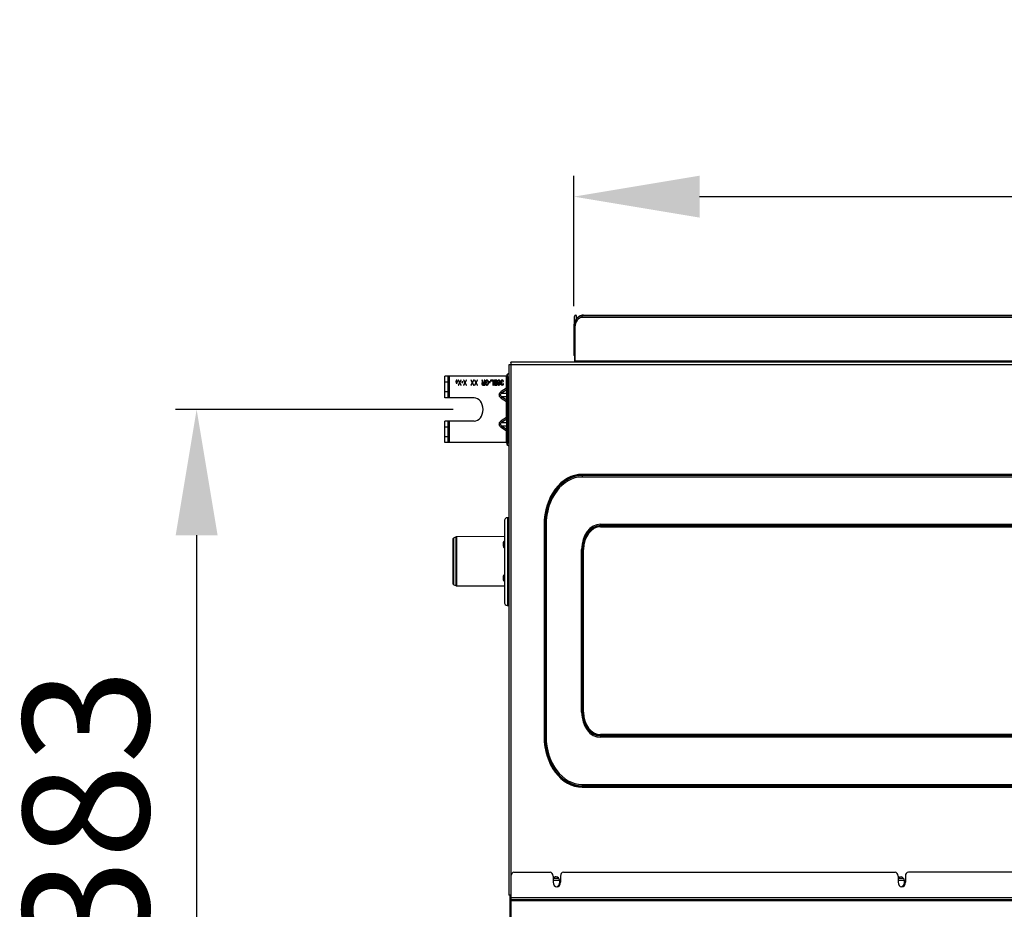
# Model space of a CAD drawing. Extents: x -22043 to 32132, y -1606 to 20506.
# Drawn here: x -21243 to -20773, y 16506 to 16930 of the extents above; entities that cross this region are included whole.
import ezdxf

# ---------------------------------------------------------------- set-up
doc = ezdxf.new("R2010")
doc.units = 0
doc.header["$LTSCALE"] = 30.734
doc.header["$PDMODE"] = 3
doc.header["$PDSIZE"] = 8
doc.layers.get('0').update_dxf_attribs({"linetype": 'CONTINUOUS'})
doc.layers.get('Defpoints').update_dxf_attribs({"linetype": 'CONTINUOUS'})
doc.layers.add('AXIS', color=7, linetype='CONTINUOUS')
doc.layers.add('DATUM', color=7, linetype='CONTINUOUS')
doc.styles.get("Standard").update_dxf_attribs({"font": 'SimSun.ttf'})
doc.dimstyles.new('AM_GB', dxfattribs={"dimscale": 10, "dimtxt": 3.5, "dimasz": 2.5, "dimexe": 1, "dimexo": 1, "dimgap": 1.5, "dimtad": 1, "dimdsep": 46, "dimtxsty": 'Standard', "dimcen": 0, "dimclrd": 256, "dimclre": 256, "dimclrt": 2, "dimadec": 0, "dimazin": 2, "dimtp": 0.1, "dimtm": 0.1, "dimtfac": 0.71, "dimtmove": 0, "dimatfit": 3, "dimfxl": 1, "dimtzin": 0, "dimlwd": -1, "dimlwe": -1, "dimarcsym": 0})

# ---------------------------------------------------------------- blocks, each defined once
blk = doc.blocks.new('222')
at = {"linetype": 'Continuous'}
for p, q in [((5666.85, 16879.83), (4846.25, 16879.83)), ((4846.25, 16879.08), (4846.25, 16879.83)), ((5666.85, 16879.08), (4846.25, 16879.08)), ((4847, 16880.23), (5665.3, 16880.23)), ((4847, 16880.23), (4847, 16879.83)), ((4841.25, 16874.08), (4840.5, 16874.08)), ((4840.5, 16874.08), (4840.5, 16859.58)), ((4841.25, 16874.08), (4841.25, 16856.15)), ((5796.9, 16856.08), (4797.5, 16856.08)), ((4797.5, 16855.92), (4797.5, 16856.08)), ((4797.5, 16855.92), (4797.5, 16582.83)), ((4841.25, 16859.58), (4840.5, 16859.58)), ((5671.85, 16856.58), (4841.25, 16856.58)), ((4841.25, 16856.15), (4841.25, 16856.08)), ((5798.15, 16854.83), (4796.25, 16854.83)), ((4796.25, 16854.83), (4796.25, 16582.83)), ((4794.8, 16848.88), (4752.65, 16848.88)), ((4752.65, 16837.88), (4752.65, 16848.88)), ((4754.65, 16848.88), (4754.65, 16837.88)), ((4755.65, 16848.88), (4755.65, 16837.88)), ((4760.35, 16846.46), (4760.04, 16846.46)), ((4760.04, 16846.46), (4760.04, 16846.25)), ((4760.04, 16846.25), (4760.35, 16846.25)), ((4760.56, 16846.88), (4760.35, 16846.88)), ((4760.35, 16846.88), (4760.35, 16846.46)), ((4760.35, 16846.25), (4760.35, 16846.03)), ((4760.56, 16846.46), (4760.56, 16846.88)), ((4760.77, 16846.46), (4760.56, 16846.46)), ((4760.56, 16846.25), (4760.77, 16846.25)), ((4760.56, 16846.03), (4760.56, 16846.25)), ((4760.98, 16846.88), (4760.77, 16846.88)), ((4760.77, 16846.88), (4760.77, 16846.46)), ((4760.77, 16846.25), (4760.77, 16846.03)), ((4760.98, 16846.46), (4760.98, 16846.88)), ((4761.29, 16846.46), (4760.98, 16846.46)), ((4760.98, 16846.25), (4761.29, 16846.25)), ((4760.98, 16846.03), (4760.98, 16846.25)), ((4761.29, 16846.25), (4761.29, 16846.46)), ((4762.02, 16846.88), (4761.71, 16846.88)), ((4761.71, 16846.88), (4762.59, 16845.61)), ((4762.75, 16845.87), (4762.02, 16846.88)), ((4763.48, 16846.88), (4762.75, 16845.87)), ((4762.91, 16845.61), (4763.79, 16846.88)), ((4763.79, 16846.88), (4763.48, 16846.88)), ((4765.67, 16846.88), (4765.35, 16846.88)), ((4765.35, 16846.88), (4766.24, 16845.61)), ((4766.4, 16845.87), (4765.67, 16846.88)), ((4767.12, 16846.88), (4766.4, 16845.87)), ((4766.55, 16845.61), (4767.44, 16846.88)), ((4767.44, 16846.88), (4767.12, 16846.88)), ((4770.67, 16846.88), (4770.35, 16846.88)), ((4770.35, 16846.88), (4771.24, 16845.61)), ((4771.4, 16845.87), (4770.67, 16846.88)), ((4772.12, 16846.88), (4771.4, 16845.87)), ((4771.55, 16845.61), (4772.44, 16846.88)), ((4772.44, 16846.88), (4772.12, 16846.88)), ((4773.17, 16846.88), (4772.85, 16846.88)), ((4772.85, 16846.88), (4773.74, 16845.61)), ((4773.9, 16845.87), (4773.17, 16846.88)), ((4774.62, 16846.88), (4773.9, 16845.87)), ((4774.05, 16845.61), (4774.94, 16846.88)), ((4774.94, 16846.88), (4774.62, 16846.88)), ((4778.22, 16846.88), (4777.85, 16846.88)), ((4777.85, 16846.88), (4778.32, 16845.66)), ((4778.63, 16845.77), (4778.22, 16846.88)), ((4779.83, 16846.88), (4779.52, 16846.88)), ((4779.52, 16846.88), (4779.52, 16845.77)), ((4779.83, 16844.38), (4779.83, 16846.88)), ((4780.3, 16846.51), (4780.25, 16846.3)), ((4780.25, 16846.3), (4780.25, 16845.5)), ((4780.51, 16846.72), (4780.3, 16846.51)), ((4780.72, 16846.83), (4780.51, 16846.72)), ((4780.56, 16846.25), (4780.61, 16846.41)), ((4780.56, 16845.82), (4780.56, 16846.25)), ((4780.61, 16846.41), (4780.77, 16846.51)), ((4780.98, 16846.88), (4780.72, 16846.83)), ((4780.77, 16846.51), (4780.98, 16846.56)), ((4781.45, 16846.88), (4780.98, 16846.88)), ((4780.98, 16846.56), (4781.45, 16846.56)), ((4781.71, 16846.83), (4781.45, 16846.88)), ((4781.45, 16846.56), (4781.66, 16846.51)), ((4781.66, 16846.51), (4781.81, 16846.41)), ((4781.92, 16846.72), (4781.71, 16846.83)), ((4781.81, 16846.41), (4781.92, 16846.25)), ((4782.12, 16846.51), (4781.92, 16846.72)), ((4781.92, 16846.25), (4781.97, 16846.03)), ((4782.23, 16846.3), (4782.12, 16846.51)), ((4782.28, 16846.03), (4782.23, 16846.3)), ((4785.72, 16846.88), (4783.84, 16846.88)), ((4783.84, 16846.88), (4783.84, 16846.56)), ((4783.84, 16846.56), (4785.41, 16846.56)), ((4785.41, 16846.56), (4785.41, 16844.38)), ((4785.72, 16844.38), (4785.72, 16846.88)), ((4786.19, 16846.46), (4786.13, 16846.3)), ((4786.13, 16846.3), (4786.13, 16846.03)), ((4786.34, 16846.67), (4786.19, 16846.46)), ((4786.55, 16846.83), (4786.34, 16846.67)), ((4786.45, 16846.25), (4786.5, 16846.41)), ((4786.45, 16846.09), (4786.45, 16846.25)), ((4786.5, 16845.93), (4786.45, 16846.09)), ((4786.5, 16846.41), (4786.6, 16846.51)), ((4786.81, 16846.88), (4786.55, 16846.83)), ((4786.6, 16846.51), (4786.76, 16846.56)), ((4786.76, 16846.56), (4787.75, 16846.56)), ((4788.06, 16846.88), (4786.81, 16846.88)), ((4787.75, 16846.56), (4787.75, 16845.77)), ((4788.06, 16844.38), (4788.06, 16846.88)), ((4788.58, 16846.46), (4788.48, 16846.19)), ((4788.48, 16846.19), (4788.48, 16845.93)), ((4788.74, 16846.67), (4788.58, 16846.46)), ((4789, 16846.83), (4788.74, 16846.67)), ((4788.74, 16846.14), (4788.79, 16846.3)), ((4788.74, 16845.98), (4788.74, 16846.14)), ((4788.79, 16846.3), (4788.9, 16846.46)), ((4788.9, 16846.46), (4789.05, 16846.56)), ((4789.26, 16846.88), (4789, 16846.83)), ((4789.05, 16846.56), (4789.21, 16846.62)), ((4789.21, 16846.62), (4789.57, 16846.62)), ((4789.52, 16846.88), (4789.26, 16846.88)), ((4789.78, 16846.83), (4789.52, 16846.88)), ((4789.57, 16846.62), (4789.73, 16846.56)), ((4789.73, 16846.56), (4789.88, 16846.46)), ((4790.04, 16846.67), (4789.78, 16846.83)), ((4789.88, 16846.46), (4789.99, 16846.3)), ((4789.99, 16846.3), (4790.04, 16846.14)), ((4790.2, 16846.46), (4790.04, 16846.67)), ((4790.04, 16846.14), (4790.04, 16845.98)), ((4790.3, 16846.19), (4790.2, 16846.46)), ((4790.35, 16845.82), (4790.3, 16846.19)), ((4790.82, 16846.46), (4790.77, 16846.3)), ((4790.77, 16846.3), (4790.77, 16846.09)), ((4790.77, 16846.09), (4790.82, 16845.87)), ((4790.93, 16846.62), (4790.82, 16846.46)), ((4791.08, 16846.72), (4790.93, 16846.62)), ((4791.03, 16846.3), (4791.08, 16846.41)), ((4791.03, 16846.09), (4791.03, 16846.3)), ((4791.13, 16845.87), (4791.03, 16846.09)), ((4791.29, 16846.83), (4791.08, 16846.72)), ((4791.08, 16846.41), (4791.19, 16846.51)), ((4791.19, 16846.51), (4791.29, 16846.56)), ((4791.5, 16846.88), (4791.29, 16846.83)), ((4791.29, 16846.56), (4791.55, 16846.62)), ((4791.92, 16846.88), (4791.5, 16846.88)), ((4791.55, 16846.62), (4791.86, 16846.62)), ((4791.86, 16846.62), (4792.12, 16846.56)), ((4792.12, 16846.83), (4791.92, 16846.88)), ((4792.33, 16846.72), (4792.12, 16846.83)), ((4792.12, 16846.56), (4792.23, 16846.51)), ((4792.23, 16846.51), (4792.33, 16846.41)), ((4792.49, 16846.62), (4792.33, 16846.72)), ((4792.33, 16846.41), (4792.38, 16846.3)), ((4792.38, 16846.3), (4792.65, 16846.3)), ((4792.59, 16846.46), (4792.49, 16846.62)), ((4792.65, 16846.3), (4792.59, 16846.46)), ((4794.65, 16842.85), (4794.65, 16848.88)), ((4754.65, 16845.88), (4752.65, 16845.88)), ((4760.35, 16846.03), (4760.04, 16846.03)), ((4760.04, 16846.03), (4760.04, 16845.82)), ((4760.04, 16845.82), (4760.35, 16845.82)), ((4760.35, 16845.82), (4760.35, 16845.34)), ((4760.35, 16845.34), (4760.56, 16845.34)), ((4760.77, 16846.03), (4760.56, 16846.03)), ((4760.56, 16845.82), (4760.77, 16845.82)), ((4760.56, 16845.34), (4760.56, 16845.82)), ((4760.77, 16845.82), (4760.77, 16845.34)), ((4760.77, 16845.34), (4760.98, 16845.34)), ((4761.29, 16846.03), (4760.98, 16846.03)), ((4760.98, 16845.82), (4761.29, 16845.82)), ((4760.98, 16845.34), (4760.98, 16845.82)), ((4761.29, 16845.82), (4761.29, 16846.03)), ((4762.59, 16845.61), (4761.71, 16844.38)), ((4761.71, 16844.38), (4762.02, 16844.38)), ((4762.02, 16844.38), (4762.75, 16845.39)), ((4762.75, 16845.39), (4763.48, 16844.38)), ((4763.79, 16844.38), (4762.91, 16845.61)), ((4763.48, 16844.38), (4763.79, 16844.38)), ((4764.94, 16845.98), (4764.21, 16845.98)), ((4764.21, 16845.98), (4764.21, 16845.71)), ((4764.21, 16845.71), (4764.94, 16845.71)), ((4764.94, 16845.71), (4764.94, 16845.98)), ((4766.24, 16845.61), (4765.35, 16844.38)), ((4765.35, 16844.38), (4765.67, 16844.38)), ((4765.67, 16844.38), (4766.4, 16845.39)), ((4766.4, 16845.39), (4767.12, 16844.38)), ((4767.44, 16844.38), (4766.55, 16845.61)), ((4767.12, 16844.38), (4767.44, 16844.38)), ((4771.24, 16845.61), (4770.35, 16844.38)), ((4770.35, 16844.38), (4770.67, 16844.38)), ((4770.67, 16844.38), (4771.4, 16845.39)), ((4771.4, 16845.39), (4772.12, 16844.38)), ((4772.44, 16844.38), (4771.55, 16845.61)), ((4772.12, 16844.38), (4772.44, 16844.38)), ((4773.74, 16845.61), (4772.85, 16844.38)), ((4772.85, 16844.38), (4773.17, 16844.38)), ((4773.17, 16844.38), (4773.9, 16845.39)), ((4773.9, 16845.39), (4774.62, 16844.38)), ((4774.94, 16844.38), (4774.05, 16845.61)), ((4774.62, 16844.38), (4774.94, 16844.38)), ((4777.96, 16845.34), (4777.91, 16845.18)), ((4777.91, 16845.18), (4777.91, 16844.97)), ((4777.91, 16844.97), (4777.96, 16844.81)), ((4778.11, 16845.55), (4777.96, 16845.34)), ((4777.96, 16844.81), (4778.11, 16844.6)), ((4778.32, 16845.66), (4778.11, 16845.55)), ((4778.11, 16844.6), (4778.32, 16844.44)), ((4778.22, 16845.13), (4778.27, 16845.29)), ((4778.22, 16844.97), (4778.22, 16845.13)), ((4778.27, 16844.81), (4778.22, 16844.97)), ((4778.27, 16845.29), (4778.37, 16845.39)), ((4778.37, 16844.7), (4778.27, 16844.81)), ((4778.32, 16844.44), (4778.58, 16844.38)), ((4778.37, 16845.39), (4778.53, 16845.45)), ((4778.53, 16844.65), (4778.37, 16844.7)), ((4778.53, 16845.45), (4779.52, 16845.45)), ((4779.52, 16844.65), (4778.53, 16844.65)), ((4778.58, 16844.38), (4779.83, 16844.38)), ((4779.52, 16845.77), (4778.63, 16845.77)), ((4779.52, 16845.45), (4779.52, 16844.65)), ((4780.25, 16845.5), (4781.03, 16845.5)), ((4780.56, 16845.02), (4780.25, 16845.02)), ((4780.25, 16845.02), (4780.3, 16844.76)), ((4780.3, 16844.76), (4780.51, 16844.54)), ((4780.51, 16844.54), (4780.72, 16844.44)), ((4781.03, 16845.82), (4780.56, 16845.82)), ((4780.61, 16844.86), (4780.56, 16845.02)), ((4780.77, 16844.76), (4780.61, 16844.86)), ((4780.72, 16844.44), (4780.98, 16844.38)), ((4780.98, 16844.7), (4780.77, 16844.76)), ((4781.45, 16844.7), (4780.98, 16844.7)), ((4780.98, 16844.38), (4781.45, 16844.38)), ((4781.03, 16845.5), (4781.03, 16845.82)), ((4781.66, 16844.76), (4781.45, 16844.7)), ((4781.45, 16844.38), (4781.71, 16844.44)), ((4781.81, 16844.86), (4781.66, 16844.76)), ((4781.71, 16844.44), (4781.92, 16844.54)), ((4781.92, 16845.02), (4781.81, 16844.86)), ((4781.97, 16845.24), (4781.92, 16845.02)), ((4781.92, 16844.54), (4782.12, 16844.76)), ((4781.97, 16846.03), (4781.97, 16845.24)), ((4782.12, 16844.76), (4782.23, 16844.97)), ((4782.23, 16844.97), (4782.28, 16845.24)), ((4782.28, 16845.24), (4782.28, 16846.03)), ((4783.43, 16845.98), (4782.7, 16845.98)), ((4782.7, 16845.98), (4782.7, 16845.71)), ((4782.7, 16845.71), (4783.43, 16845.71)), ((4783.43, 16845.71), (4783.43, 16845.98)), ((4785.41, 16844.38), (4785.72, 16844.38)), ((4786.13, 16846.03), (4786.19, 16845.87)), ((4786.19, 16845.34), (4786.13, 16845.18)), ((4786.13, 16845.18), (4786.13, 16844.97)), ((4786.13, 16844.97), (4786.19, 16844.81)), ((4786.19, 16845.87), (4786.34, 16845.66)), ((4786.34, 16845.55), (4786.19, 16845.34)), ((4786.19, 16844.81), (4786.34, 16844.6)), ((4786.34, 16845.66), (4786.45, 16845.61)), ((4786.45, 16845.61), (4786.34, 16845.55)), ((4786.34, 16844.6), (4786.55, 16844.44)), ((4786.45, 16845.13), (4786.5, 16845.29)), ((4786.45, 16845.02), (4786.45, 16845.13)), ((4786.5, 16844.86), (4786.45, 16845.02)), ((4786.6, 16845.82), (4786.5, 16845.93)), ((4786.5, 16845.29), (4786.6, 16845.39)), ((4786.6, 16844.76), (4786.5, 16844.86)), ((4786.55, 16844.44), (4786.81, 16844.38)), ((4786.76, 16845.77), (4786.6, 16845.82)), ((4786.6, 16845.39), (4786.76, 16845.45)), ((4786.76, 16844.7), (4786.6, 16844.76)), ((4787.75, 16845.77), (4786.76, 16845.77)), ((4786.76, 16845.45), (4787.75, 16845.45)), ((4787.75, 16844.7), (4786.76, 16844.7)), ((4786.81, 16844.38), (4788.06, 16844.38)), ((4787.75, 16845.45), (4787.75, 16844.7)), ((4788.48, 16845.93), (4788.58, 16845.66)), ((4788.58, 16845.66), (4788.74, 16845.5)), ((4788.84, 16844.97), (4788.58, 16844.97)), ((4788.58, 16844.97), (4788.63, 16844.81)), ((4788.63, 16844.81), (4788.79, 16844.6)), ((4788.79, 16845.82), (4788.74, 16845.98)), ((4788.74, 16845.5), (4789, 16845.34)), ((4788.9, 16845.71), (4788.79, 16845.82)), ((4788.79, 16844.6), (4789.05, 16844.44)), ((4788.95, 16844.81), (4788.84, 16844.97)), ((4789.05, 16845.61), (4788.9, 16845.71)), ((4789.1, 16844.7), (4788.95, 16844.81)), ((4789, 16845.34), (4789.26, 16845.29)), ((4789.21, 16845.55), (4789.05, 16845.61)), ((4789.05, 16844.44), (4789.31, 16844.38)), ((4789.26, 16844.65), (4789.1, 16844.7)), ((4789.57, 16845.55), (4789.21, 16845.55)), ((4789.26, 16845.29), (4789.52, 16845.29)), ((4789.57, 16844.65), (4789.26, 16844.65)), ((4789.31, 16844.38), (4789.52, 16844.38)), ((4789.52, 16845.29), (4789.78, 16845.34)), ((4789.52, 16844.38), (4789.78, 16844.44)), ((4789.73, 16845.61), (4789.57, 16845.55)), ((4789.73, 16844.7), (4789.57, 16844.65)), ((4789.88, 16845.71), (4789.73, 16845.61)), ((4789.88, 16844.81), (4789.73, 16844.7)), ((4789.78, 16845.34), (4790.09, 16845.55)), ((4789.78, 16844.44), (4790.04, 16844.6)), ((4789.99, 16845.82), (4789.88, 16845.71)), ((4789.99, 16844.97), (4789.88, 16844.81)), ((4790.04, 16845.98), (4789.99, 16845.82)), ((4790.04, 16845.13), (4789.99, 16844.97)), ((4790.09, 16845.45), (4790.04, 16845.13)), ((4790.04, 16844.6), (4790.2, 16844.81)), ((4790.09, 16845.55), (4790.09, 16845.45)), ((4790.2, 16844.81), (4790.3, 16845.08)), ((4790.3, 16845.08), (4790.35, 16845.45)), ((4790.35, 16845.45), (4790.35, 16845.82)), ((4790.82, 16845.87), (4790.93, 16845.71)), ((4790.87, 16845.29), (4790.82, 16845.08)), ((4790.82, 16845.08), (4790.82, 16844.97)), ((4790.82, 16844.97), (4790.87, 16844.76)), ((4790.98, 16845.45), (4790.87, 16845.29)), ((4790.87, 16844.76), (4791.08, 16844.54)), ((4790.93, 16845.71), (4791.19, 16845.61)), ((4794.65, 16842.85), (4790.96, 16841.02)), ((4791.19, 16845.61), (4790.98, 16845.45)), ((4791.08, 16845.08), (4791.19, 16845.29)), ((4791.08, 16844.97), (4791.08, 16845.08)), ((4791.19, 16844.81), (4791.08, 16844.97)), ((4791.08, 16844.54), (4791.29, 16844.44)), ((4791.29, 16845.77), (4791.13, 16845.87)), ((4791.19, 16845.29), (4791.29, 16845.39)), ((4791.34, 16844.7), (4791.19, 16844.81)), ((4791.6, 16845.71), (4791.29, 16845.77)), ((4791.29, 16845.39), (4791.6, 16845.5)), ((4791.29, 16844.44), (4791.66, 16844.38)), ((4791.6, 16844.65), (4791.34, 16844.7)), ((4794.8, 16841.9), (4791.36, 16840.2)), ((4791.81, 16845.71), (4791.6, 16845.71)), ((4791.6, 16845.5), (4791.81, 16845.5)), ((4791.81, 16844.65), (4791.6, 16844.65)), ((4791.66, 16844.38), (4791.76, 16844.38)), ((4791.76, 16844.38), (4792.12, 16844.44)), ((4791.81, 16845.5), (4791.81, 16845.71)), ((4792.07, 16844.7), (4791.81, 16844.65)), ((4792.23, 16844.81), (4792.07, 16844.7)), ((4792.12, 16844.44), (4792.33, 16844.54)), ((4792.33, 16844.97), (4792.23, 16844.81)), ((4792.59, 16844.97), (4792.33, 16844.97)), ((4792.33, 16844.54), (4792.54, 16844.76)), ((4792.54, 16844.76), (4792.59, 16844.97)), ((4794.8, 16842.85), (4794.65, 16842.85)), ((4754.65, 16840.88), (4752.65, 16840.88)), ((4772.65, 16837.88), (4752.65, 16837.88)), ((4791.36, 16840.2), (4790.96, 16841.02)), ((4791.36, 16838.56), (4790.96, 16837.75)), ((4790.96, 16837.75), (4794.65, 16835.92)), ((4791.36, 16840.2), (4794.8, 16840.2)), ((4791.36, 16838.56), (4794.8, 16838.56)), ((4791.36, 16838.56), (4794.8, 16836.86)), ((4794.65, 16835.92), (4794.8, 16835.92)), ((4794.65, 16827.85), (4794.65, 16835.92)), ((4794.65, 16827.85), (4790.96, 16826.02)), ((4794.8, 16827.85), (4794.65, 16827.85)), ((4772.65, 16825.88), (4752.65, 16825.88)), ((4752.65, 16814.88), (4752.65, 16825.88)), ((4754.65, 16822.88), (4752.65, 16822.88)), ((4754.65, 16825.88), (4754.65, 16814.88)), ((4755.65, 16825.88), (4755.65, 16814.88)), ((4791.36, 16825.2), (4790.96, 16826.02)), ((4791.36, 16823.56), (4790.96, 16822.75)), ((4790.96, 16822.75), (4794.65, 16820.92)), ((4794.8, 16826.9), (4791.36, 16825.2)), ((4791.36, 16825.2), (4794.8, 16825.2)), ((4791.36, 16823.56), (4794.8, 16823.56)), ((4791.36, 16823.56), (4794.8, 16821.86)), ((4754.65, 16817.88), (4752.65, 16817.88)), ((4794.65, 16820.92), (4794.8, 16820.92)), ((4794.65, 16814.88), (4794.65, 16820.92)), ((4794.8, 16814.88), (4752.65, 16814.88)), ((5748.15, 16798.63), (4846.25, 16798.63)), ((4846.25, 16798.63), (4846.25, 16797.25)), ((5748.15, 16798.27), (4846.25, 16798.27)), ((5748.15, 16797.96), (4846.25, 16797.96)), ((5748.15, 16797.25), (4846.25, 16797.25)), ((4795.94, 16776.4), (4795.2, 16776.4)), ((4795.25, 16776.41), (4795.25, 16731.39)), ((4796.25, 16776.4), (4795.94, 16776.4)), ((4793.2, 16774.4), (4793.2, 16733.4)), ((4821.67, 16772.67), (4820.29, 16772.67)), ((4820.29, 16772.67), (4820.29, 16664.2)), ((4820.65, 16772.67), (4820.65, 16664.2)), ((4820.96, 16772.67), (4820.96, 16664.2)), ((4821.67, 16772.67), (4821.67, 16664.2)), ((4858.75, 16773.08), (5735.65, 16773.08)), ((4858.75, 16771.71), (4858.75, 16773.08)), ((4858.75, 16772.38), (5735.65, 16772.38)), ((4858.75, 16772.06), (5735.65, 16772.06)), ((4858.75, 16771.71), (5735.65, 16771.71)), ((4758.73, 16766.15), (4760.12, 16766.5)), ((4760.12, 16766.5), (4760.12, 16741.57)), ((4793.2, 16766.67), (4760.6, 16766.56)), ((4760.6, 16766.56), (4760.6, 16741.57)), ((4758.36, 16742.4), (4758.36, 16765.66)), ((4758.73, 16741.92), (4758.73, 16766.15)), ((4792.36, 16763.34), (4792.36, 16762.4)), ((4847.21, 16760.17), (4845.84, 16760.17)), ((4845.84, 16676.7), (4845.84, 16760.17)), ((4846.54, 16676.7), (4846.54, 16760.17)), ((4846.85, 16676.7), (4846.85, 16760.17)), ((4847.21, 16676.7), (4847.21, 16760.17)), ((4792.36, 16745.67), (4792.36, 16744.86)), ((4758.73, 16741.92), (4760.12, 16741.57)), ((4760.6, 16741.57), (4760.6, 16741.51)), ((4760.6, 16741.51), (4793.2, 16741.39)), ((4795.2, 16731.4), (4795.94, 16731.4)), ((4795.94, 16731.4), (4796.25, 16731.4)), ((4847.21, 16676.7), (4845.84, 16676.7)), ((4821.67, 16664.2), (4820.29, 16664.2)), ((5735.65, 16665.16), (4858.75, 16665.16)), ((4858.75, 16665.16), (4858.75, 16663.79)), ((5735.65, 16664.81), (4858.75, 16664.81)), ((5735.65, 16664.5), (4858.75, 16664.5)), ((5735.65, 16663.79), (4858.75, 16663.79)), ((4846.25, 16639.62), (5748.15, 16639.62)), ((4846.25, 16639.62), (4846.25, 16638.25)), ((4846.25, 16638.91), (5748.15, 16638.91)), ((4846.25, 16638.6), (5748.15, 16638.6)), ((4846.25, 16638.25), (5748.15, 16638.25)), ((4797.7, 16592.59), (4797.7, 16395.63)), ((4799.7, 16594.59), (4824.4, 16594.59)), ((4826.4, 16592.59), (4826.4, 16589.6)), ((4831.4, 16592.59), (4831.4, 16589.6)), ((4833.4, 16594.59), (5059.4, 16594.59)), ((5061.4, 16592.59), (5061.4, 16589.6)), ((5066.4, 16592.59), (5066.4, 16589.6)), ((5529.4, 16594.59), (5068.4, 16594.59)), ((4826.4, 16590.55), (4830.76, 16590.55)), ((4826.55, 16591.51), (4830.15, 16591.51)), ((5061.4, 16590.55), (5065.66, 16590.55)), ((5061.67, 16591.51), (5065.03, 16591.51)), ((4797.7, 16582.83), (4796.25, 16582.83)), ((4797.7, 16581.71), (5796.45, 16581.71)), ((4797.7, 16580.65), (5796.45, 16580.65)), ((5796.45, 16580.22), (4797.7, 16580.22)), ((5796.45, 16579.87), (4797.7, 16579.87))]:
    blk.add_line(p, q, dxfattribs=at)
for centre, radius, start, end in [((4846.25, 16874.08), 5.75, 90, 180), ((4846.25, 16874.08), 5, 90, 180), ((4847, 16874.48), 5.75, 90, 118.9637), ((4772.65, 16831.88), 6, 270, 90), ((4846.25, 16772.67), 25.96, 90, 180), ((4846.25, 16772.67), 25.6, 90, 180), ((4846.25, 16772.67), 25.29, 90, 180), ((4846.25, 16772.67), 24.59, 90, 180), ((4795.2, 16774.4), 2, 88.575, 180), ((4858.75, 16760.17), 12.91, 90, 180), ((4858.75, 16760.17), 12.21, 90, 180), ((4858.75, 16760.17), 11.9, 90, 180), ((4858.75, 16760.17), 11.54, 90, 180), ((4760.61, 16764.56), 2, 90.2, 104.2244), ((4758.86, 16765.66), 0.5, 104.2244, 180), ((4758.86, 16742.4), 0.5, 180, 255.7756), ((4760.61, 16743.51), 2, 255.7756, 269.8), ((4795.2, 16733.4), 2, 180, 271.425), ((4858.75, 16676.7), 12.91, 180, 270), ((4858.75, 16676.7), 12.21, 180, 270), ((4858.75, 16676.7), 11.9, 180, 270), ((4858.75, 16676.7), 11.54, 180, 270), ((4846.25, 16664.2), 25.96, 180, 270), ((4846.25, 16664.2), 25.6, 180, 270), ((4846.25, 16664.2), 25.29, 180, 270), ((4846.25, 16664.2), 24.59, 180, 270), ((4799.7, 16592.59), 2, 90, 180), ((4824.4, 16592.59), 2, 0, 90), ((4833.4, 16592.59), 2, 90, 180), ((5059.4, 16592.59), 2, 0, 90), ((5068.4, 16592.59), 2, 90, 180), ((4828.9, 16589.6), 2.5, 180, 0), ((5063.9, 16589.6), 2.5, 180, 0)]:
    blk.add_arc(centre, radius, start, end, dxfattribs=at)
for points, knots in [([(4790.96, 16837.75), (4790.8, 16837.82), (4790.49, 16838.01), (4790.1, 16838.38), (4789.82, 16838.85), (4789.72, 16839.38), (4789.82, 16839.92), (4790.1, 16840.39), (4790.49, 16840.76), (4790.8, 16840.94), (4790.96, 16841.02)], [0, 0, 0, 0, 0.125182, 0.250286, 0.375243, 0.500001, 0.624758, 0.749714, 0.874818, 1, 1, 1, 1]), ([(4791.36, 16838.56), (4791.26, 16838.6), (4791.06, 16838.68), (4790.78, 16838.84), (4790.54, 16839.06), (4790.42, 16839.38), (4790.54, 16839.71), (4790.78, 16839.93), (4791.06, 16840.09), (4791.26, 16840.17), (4791.36, 16840.2)], [0, 0, 0, 0, 0.123454, 0.247641, 0.373148, 0.500001, 0.626853, 0.752359, 0.876546, 1, 1, 1, 1]), ([(4790.96, 16822.75), (4790.8, 16822.82), (4790.49, 16823.01), (4790.1, 16823.38), (4789.82, 16823.85), (4789.72, 16824.38), (4789.82, 16824.92), (4790.1, 16825.39), (4790.49, 16825.76), (4790.8, 16825.94), (4790.96, 16826.02)], [0, 0, 0, 0, 0.125182, 0.250286, 0.375243, 0.500001, 0.624758, 0.749714, 0.874818, 1, 1, 1, 1]), ([(4791.36, 16823.56), (4791.26, 16823.6), (4791.06, 16823.68), (4790.78, 16823.84), (4790.54, 16824.06), (4790.42, 16824.38), (4790.54, 16824.71), (4790.78, 16824.93), (4791.06, 16825.09), (4791.26, 16825.17), (4791.36, 16825.2)], [0, 0, 0, 0, 0.123454, 0.247641, 0.373148, 0.500001, 0.626853, 0.752359, 0.876546, 1, 1, 1, 1]), ([(4796.12, 16776.48), (4796.1, 16776.45), (4796.04, 16776.42), (4795.98, 16776.4), (4795.94, 16776.4)], [0, 0, 0, 0, 0.482902, 1, 1, 1, 1]), ([(4793.2, 16764.35), (4792.96, 16764.27), (4792.52, 16764.03), (4792.36, 16763.55), (4792.36, 16763.34)], [0, 0, 0, 0, 0.545607, 1, 1, 1, 1]), ([(4792.36, 16762.4), (4792.36, 16762.25), (4792.45, 16761.62), (4792.81, 16761.02), (4793.2, 16760.73)], [0, 0, 0, 0, 0.232586, 1, 1, 1, 1]), ([(4793.2, 16747.33), (4793.06, 16747.23), (4792.61, 16746.78), (4792.36, 16746.13), (4792.36, 16745.67)], [0, 0, 0, 0, 0.274654, 1, 1, 1, 1]), ([(4792.36, 16744.86), (4792.36, 16744.65), (4792.52, 16744.16), (4792.96, 16743.9), (4793.2, 16743.82)], [0, 0, 0, 0, 0.456966, 1, 1, 1, 1]), ([(4796.12, 16731.33), (4796.1, 16731.35), (4796.04, 16731.39), (4795.98, 16731.4), (4795.94, 16731.4)], [0, 0, 0, 0, 0.482902, 1, 1, 1, 1])]:
    blk.add_open_spline(points, degree=3, knots=knots, dxfattribs=at)
for points in [[(4792.36, 16763.34), (4792.67, 16763.34), (4793.01, 16763.45), (4793.21, 16763.69)], [(4792.36, 16762.4), (4792.66, 16762.4), (4793, 16762.49), (4793.21, 16762.71)], [(4792.36, 16745.67), (4792.66, 16745.67), (4793, 16745.57), (4793.21, 16745.35)], [(4792.36, 16744.86), (4792.67, 16744.86), (4793.01, 16744.75), (4793.21, 16744.52)]]:
    blk.add_open_spline(points, degree=3, dxfattribs=at)
at = {"layer": 'AXIS', "linetype": 'Continuous'}
for centre, radius, end in [((4828.35, 16589.7), 2.6, 140.2854), ((5063.35, 16589.7), 2.5, 143.1129)]:
    blk.add_arc(centre, radius, 282.8571, end, dxfattribs=at)
at = {"layer": 'DATUM', "linetype": 'Continuous'}
for p, q in [((4840.95, 16876.3), (4840.95, 16879.48)), ((4842.45, 16878.33), (4842.45, 16879.48)), ((4840.95, 16859.58), (4840.95, 16856.08)), ((4840.95, 16858.48), (4841.25, 16858.48)), ((4840.95, 16857.48), (4841.25, 16857.48)), ((4794.8, 16849.02), (4794.8, 16849.02)), ((4794.8, 16814.65), (4794.8, 16849.02)), ((4794.8, 16847.66), (4795.51, 16847.66)), ((4795.51, 16850.15), (4796.25, 16850.5)), ((4795.51, 16847.66), (4796.25, 16848.02)), ((4795.51, 16816), (4795.51, 16847.66)), ((4795.55, 16848.87), (4795.55, 16848.87)), ((4795.55, 16848.87), (4795.55, 16814.5)), ((4794.8, 16816), (4795.51, 16816)), ((4794.8, 16814.65), (4794.8, 16814.65)), ((4795.51, 16816), (4796.25, 16815.65)), ((4795.51, 16813.52), (4796.25, 16813.17)), ((4795.55, 16814.5), (4795.55, 16814.5)), ((4796.9, 16582.83), (4796.9, 16567.93))]:
    blk.add_line(p, q, dxfattribs=at)
for centre, radius, start, end in [((4841.7, 16879.48), 0.75, 0, 180), ((4796.05, 16849.02), 1.25, 115.4633, 180), ((4810.14, 16850.03), 14.82, 186.1829, 189.1759), ((4796.05, 16814.65), 1.25, 180, 244.5367), ((4803.52, 16814.23), 8.18, 176.9848, 177.4493), ((4810.09, 16813.65), 14.77, 170.8194, 173.8425)]:
    blk.add_arc(centre, radius, start, end, dxfattribs=at)
for points, knots in [([(4795.35, 16849.1), (4795.35, 16849.19), (4795.34, 16849.48), (4795.35, 16849.78), (4795.4, 16849.97)], [0, 0, 0, 0, 0.316782, 1, 1, 1, 1]), ([(4795.4, 16849.97), (4795.41, 16850), (4795.43, 16850.06), (4795.47, 16850.13), (4795.51, 16850.15)], [0, 0, 0, 0, 0.332156, 1, 1, 1, 1]), ([(4795.51, 16813.52), (4795.4, 16813.57), (4795.35, 16814.02), (4795.34, 16814.34), (4795.35, 16814.59)], [0, 0, 0, 0, 0.316679, 1, 1, 1, 1])]:
    blk.add_open_spline(points, degree=3, knots=knots, dxfattribs=at)
for points in [[(4795.41, 16848.43), (4795.38, 16848.65), (4795.36, 16848.88), (4795.35, 16849.1)], [(4795.36, 16814.66), (4795.37, 16814.85), (4795.38, 16815.04), (4795.4, 16815.23)]]:
    blk.add_open_spline(points, degree=3, dxfattribs=at)
blk = doc.blocks.new('1')
at = {"yscale": 0.93}
blk.add_blockref('222', (-10.05, 1185.51), dxfattribs=at)
blk = doc.blocks.new('*D67')
at = {"transparency": 16777216}
for p, q in [((-21036.16, 16744.02), (-21168.52, 16744.02)), ((-21158.52, 16684.02), (-21158.52, 16420.77)), ((-21036.16, 16360.77), (-21168.52, 16360.77))]:
    blk.add_line(p, q, dxfattribs=at)
for points in [[(-21168.52, 16684.02), (-21148.52, 16684.02), (-21158.52, 16744.02)], [(-21168.52, 16420.77), (-21148.52, 16420.77), (-21158.52, 16360.77)]]:
    blk.add_solid(points, dxfattribs=at)
at = {"layer": 'Defpoints', "color": 0, "transparency": 16777216}
for p in [(-21026.16, 16744.02), (-21158.52, 16360.77), (-21026.16, 16360.77)]:
    blk.add_point(p, dxfattribs=at)
at = {"transparency": 16777216, "insert": (-21203.52, 16552.4), "char_height": 60, "attachment_point": 5, "rotation": 90}
blk.add_mtext('383', dxfattribs=at)
blk = doc.blocks.new('*D86')
at = {"transparency": 16777216}
for p, q in [((-20978.67, 16793.27), (-20978.67, 16855.51)), ((-20396.2, 16793.27), (-20396.2, 16855.51)), ((-20918.67, 16845.51), (-20456.2, 16845.51))]:
    blk.add_line(p, q, dxfattribs=at)
for points in [[(-20918.67, 16855.51), (-20918.67, 16835.51), (-20978.67, 16845.51)], [(-20456.2, 16855.51), (-20456.2, 16835.51), (-20396.2, 16845.51)]]:
    blk.add_solid(points, dxfattribs=at)
at = {"layer": 'Defpoints', "color": 0, "transparency": 16777216}
for p in [(-20396.2, 16845.51), (-20978.67, 16783.27), (-20396.2, 16783.27)]:
    blk.add_point(p, dxfattribs=at)
at = {"transparency": 16777216, "insert": (-20687.43, 16890.51), "char_height": 60, "attachment_point": 5}
blk.add_mtext('582', dxfattribs=at)

msp = doc.modelspace()

# ---------------------------------------------------------------- block references
at = {"xscale": 0.7}
msp.add_blockref('1', (-24359.978, -95.139), dxfattribs=at)

# ---------------------------------------------------------------- dimensions: what is measured, and where the dimension line sits
at = {"color": 7}
dim = msp.add_linear_dim(base=(-20396.196, 16845.515), p1=(-20978.666, 16783.268), p2=(-20396.196, 16783.268), text='582', dimstyle='AM_GB', override={"dimtxt": 6, "dimasz": 6, "dimclrt": 256}, dxfattribs=at)
dim.commit()
dim.dimension.update_dxf_attribs({"geometry": '*D86', "text_midpoint": (-20687.431, 16890.515)})
dim = msp.add_linear_dim(base=(-21158.516, 16360.769), p1=(-21026.164, 16744.022), p2=(-21026.164, 16360.769), angle=90, text='383', dimstyle='AM_GB', override={"dimtxt": 6, "dimasz": 6, "dimclrt": 256}, dxfattribs=at)
dim.commit()
dim.dimension.update_dxf_attribs({"geometry": '*D67', "text_midpoint": (-21203.516, 16552.396)})

doc.saveas('drawing.dxf')
